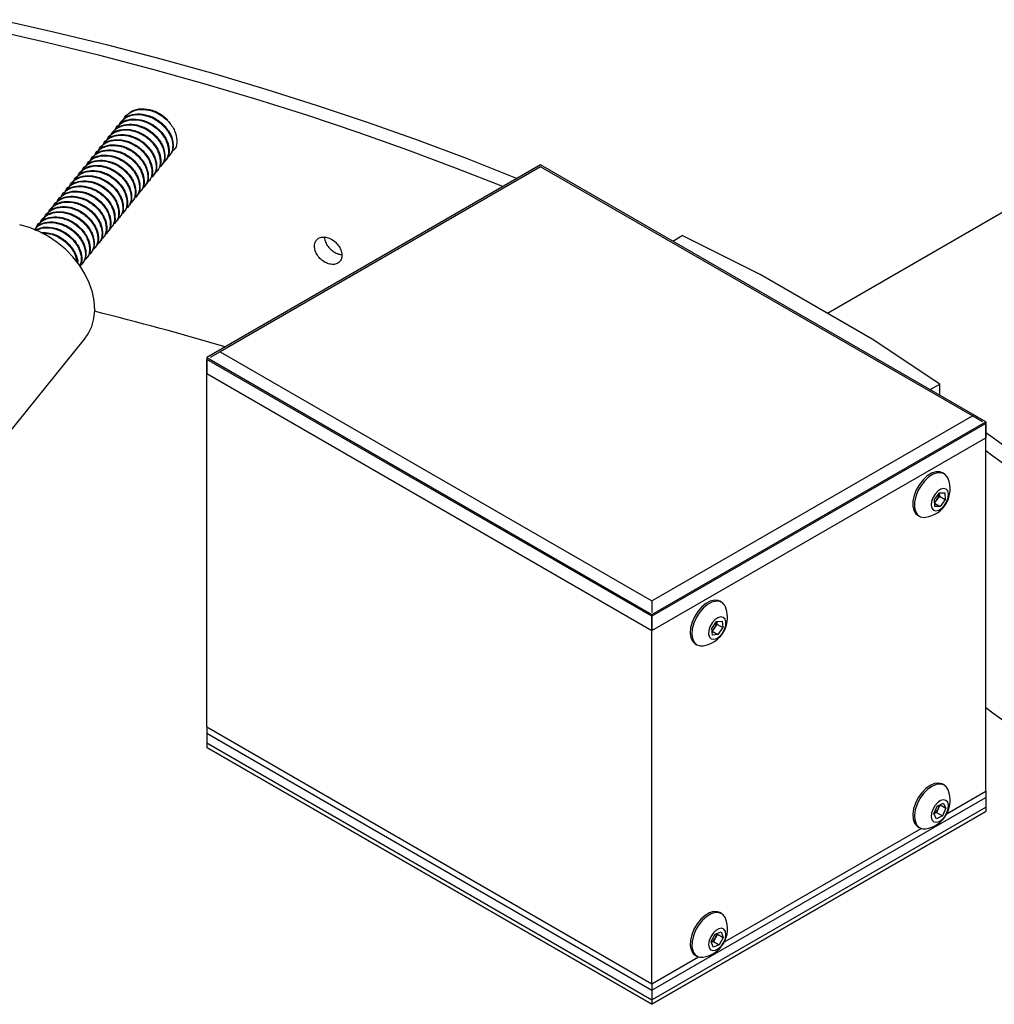
# Model space of a CAD drawing. Units: inches. Extents: x 9 to 124, y 5 to 91.
# Drawn here: x 106 to 112, y 73 to 79 of the extents above; entities that cross this region are included whole.
import ezdxf

# ---------------------------------------------------------------- set-up
doc = ezdxf.new("R2010")
doc.units = ezdxf.units.IN
doc.header["$LTSCALE"] = 12
doc.header["$MEASUREMENT"] = 0

msp = doc.modelspace()

# ---------------------------------------------------------------- linework, layer by layer
at = {"color": 7, "linetype": 'Continuous', "lineweight": 25}
for p, q in [((106.514835, 78.3726099), (106.5115333, 78.3685224)), ((106.5412486, 78.40531), (106.5379469, 78.4012225)), ((106.4620077, 78.3072099), (106.458706, 78.3031224)), ((106.4884213, 78.3399099), (106.4851196, 78.3358224)), ((106.4091804, 78.2418099), (106.4058787, 78.2377224)), ((106.435594, 78.2745099), (106.4322923, 78.2704224)), ((106.3563531, 78.1764098), (106.3530514, 78.1723223)), ((106.3827668, 78.2091098), (106.3794651, 78.2050223)), ((106.3035258, 78.1110098), (106.3002241, 78.1069223)), ((106.3299395, 78.1437098), (106.3266378, 78.1396223)), ((106.7900453, 78.1165348), (106.793347, 78.1206223)), ((106.8164589, 78.1492348), (106.8197606, 78.1533223)), ((106.2506985, 78.0456097), (106.2473968, 78.0415222)), ((106.2771122, 78.0783098), (106.2738105, 78.0742222)), ((106.737218, 78.0511347), (106.7405197, 78.0552222)), ((106.7636316, 78.0838347), (106.7669334, 78.0879222)), ((109.1760166, 78.0950043), (107.0546963, 76.8703921)), ((109.1760166, 78.0827641), (107.1395491, 76.9071364)), ((112.0044437, 76.462188), (109.1760166, 78.0950043)), ((111.9195909, 76.4989324), (109.1760166, 78.0827641)), ((112.5736635, 78.0590252), (110.9987705, 77.1498588)), ((106.1978713, 77.9802097), (106.1945696, 77.9761222)), ((106.2242849, 78.0129097), (106.2209832, 78.0088222)), ((106.6843907, 77.9857347), (106.6876924, 77.9898222)), ((106.7108044, 78.0184347), (106.7141061, 78.0225222)), ((106.145044, 77.9148096), (106.1417423, 77.9107221)), ((106.1714576, 77.9475097), (106.1681559, 77.9434222)), ((106.6315634, 77.9203346), (106.6348651, 77.9244221)), ((106.6579771, 77.9530347), (106.6612788, 77.9571222)), ((106.0922167, 77.8494096), (106.088915, 77.8453221)), ((106.1186303, 77.8821096), (106.1153286, 77.8780221)), ((106.5787362, 77.8549346), (106.5820379, 77.8590221)), ((106.6051498, 77.8876346), (106.6084515, 77.8917221)), ((106.0393894, 77.7840096), (106.0360877, 77.7799221)), ((106.0658031, 77.8167096), (106.0625014, 77.8126221)), ((106.5259089, 77.7895345), (106.5292106, 77.793622)), ((106.5523225, 77.8222346), (106.5556242, 77.8263221)), ((106.0129758, 77.7513095), (106.0096741, 77.747222)), ((106.4730816, 77.7241345), (106.4763833, 77.728222)), ((106.4994952, 77.7568345), (106.5027969, 77.760922)), ((105.9601485, 77.6859095), (105.9593437, 77.6849131)), ((105.9865621, 77.7186095), (105.9832604, 77.714522)), ((106.4202543, 77.6587345), (106.423556, 77.662822)), ((106.4466679, 77.6914345), (106.4499697, 77.695522)), ((106.367427, 77.5933344), (106.3707287, 77.5974219)), ((106.3938407, 77.6260344), (106.3971424, 77.6301219)), ((110.0157454, 77.6102391), (110.0762376, 77.6451605)), ((110.5700832, 77.3973347), (110.0762376, 77.6451605)), ((106.3410134, 77.5606344), (106.3443151, 77.5647219)), ((106.2881861, 77.4952343), (106.2914878, 77.4993218)), ((106.3145997, 77.5279344), (106.3179014, 77.5320219)), ((106.2617725, 77.4625343), (106.2650742, 77.4666218)), ((111.2821286, 76.9862797), (110.5700832, 77.3973347)), ((105.0361236, 75.4478634), (106.2786213, 76.9860724)), ((111.711422, 76.7011886), (111.2821286, 76.9862797)), ((107.0546963, 76.8703921), (107.0546963, 76.7683245)), ((107.0546963, 76.8703921), (109.8831234, 75.2375759)), ((109.8831234, 75.2253278), (107.0546963, 76.858144)), ((107.0546963, 76.7683245), (107.0546963, 76.858144)), ((107.1395491, 76.9071364), (107.0759095, 76.8703921)), ((107.1395491, 76.9071364), (109.8831234, 75.3233047)), ((107.0546963, 74.5228373), (107.0546963, 76.7683245)), ((107.0546963, 76.7683245), (109.8831234, 75.1355083)), ((111.6509299, 76.6662673), (111.711422, 76.7011886)), ((111.711422, 76.6313459), (111.711422, 76.7011886)), ((109.8831234, 75.3233047), (111.9195909, 76.4989324)), ((111.9832305, 76.462188), (111.9195909, 76.4989324)), ((109.8831234, 75.2375759), (112.0044437, 76.462188)), ((112.0044437, 76.4499399), (109.8831234, 75.2253278)), ((112.0044437, 76.462188), (112.0044437, 76.3601204)), ((112.0044437, 76.3601204), (112.0044437, 76.4499399)), ((109.8831234, 75.1355083), (112.0044437, 76.3601204)), ((112.0044437, 74.1146332), (112.0044437, 76.3601204)), ((111.7394906, 76.1314893), (111.728884, 76.1376124)), ((111.6780096, 75.9667804), (111.709941, 76.0097932)), ((111.7100382, 75.9884362), (111.6940724, 75.9669298)), ((111.7088885, 76.0083754), (111.7100382, 75.9884362)), ((111.709941, 76.0097932), (111.7443401, 76.0100077)), ((111.7100382, 75.9884362), (111.7468077, 75.9672096)), ((111.7443401, 76.0100077), (111.7468077, 75.9672096)), ((111.6804772, 75.9239822), (111.6780096, 75.9667804)), ((111.6940724, 75.9669298), (111.6791592, 75.9468412)), ((111.67928, 75.9447461), (111.7148763, 75.9241968)), ((111.7148763, 75.9241968), (111.6804772, 75.9239822)), ((111.7468077, 75.9672096), (111.7148763, 75.9241968)), ((111.5728967, 75.8674051), (111.5835033, 75.8612821)), ((111.6125996, 75.8539761), (111.6224987, 75.8547183)), ((109.8831234, 75.3233047), (109.8831234, 75.249822)), ((110.3252771, 75.3150812), (110.3146704, 75.3212042)), ((109.8831234, 75.2375759), (109.8831234, 75.1355083)), ((109.8831234, 75.1355083), (109.8831234, 75.2253278)), ((110.2629949, 75.1479162), (110.2938317, 75.192095)), ((110.2966257, 75.1744842), (110.2812073, 75.1523948)), ((110.2938317, 75.192095), (110.3290319, 75.1947657)), ((110.294767, 75.192166), (110.2966257, 75.1744842)), ((110.2966257, 75.1744842), (110.3333952, 75.1532576)), ((110.3290319, 75.1947657), (110.3333952, 75.1532576)), ((109.8831234, 72.890021), (109.8831234, 75.1355083)), ((110.2673583, 75.1064081), (110.2629949, 75.1479162)), ((110.2657889, 75.1303053), (110.2648536, 75.1302344)), ((110.2812073, 75.1523948), (110.2657889, 75.1303053)), ((110.2657889, 75.1303053), (110.3025584, 75.1090787)), ((110.3025584, 75.1090787), (110.2673583, 75.1064081)), ((110.3333952, 75.1532576), (110.3025584, 75.1090787)), ((110.1586831, 75.050997), (110.1692897, 75.0448739)), ((107.0546963, 74.5228373), (109.8831234, 72.890021)), ((107.0546963, 74.5228373), (107.0546963, 74.4207697)), ((107.0546963, 74.4820102), (109.8831234, 72.849194)), ((107.0546963, 74.4820102), (107.0546963, 74.3921907)), ((107.0546963, 74.4207697), (109.8831234, 72.7879534)), ((107.0546963, 74.3921907), (109.8831234, 72.7593745)), ((107.1395491, 74.3431983), (107.0546963, 74.3921907)), ((109.8831234, 72.7593665), (107.1395491, 74.3431983)), ((111.7394906, 74.1521944), (111.728884, 74.1583174)), ((111.7583046, 73.9725401), (112.0044437, 74.1146332)), ((112.0044437, 74.1146332), (112.0044437, 74.0125656)), ((109.8831234, 72.849194), (112.0044437, 74.0738062)), ((111.6961318, 74.0184345), (111.7343667, 74.0367193)), ((111.7343667, 74.0367193), (111.7506435, 74.0059849)), ((112.0044437, 74.0738062), (112.0044437, 73.9839867)), ((109.8831234, 72.7879534), (112.0044437, 74.0125656)), ((109.8831234, 72.7593745), (112.0044437, 73.9839867)), ((111.6741737, 73.9694152), (111.6961318, 74.0184345)), ((111.6904506, 73.9386808), (111.6741737, 73.9694152)), ((111.6919159, 73.9781922), (111.6743404, 73.9697872)), ((111.7028949, 74.0027019), (111.6919159, 73.9781922)), ((111.6919159, 73.9781922), (111.7286855, 73.9569656)), ((111.7137074, 74.0268395), (111.7028949, 74.0027019)), ((111.7141509, 74.0270516), (111.7506435, 74.0059849)), ((111.7506435, 74.0059849), (111.7286855, 73.9569656)), ((112.0044437, 73.9839867), (111.9195909, 73.9349942)), ((111.9195909, 73.9349942), (109.8831234, 72.7593665)), ((111.7286855, 73.9569656), (111.6904506, 73.9386808)), ((110.3440911, 73.156132), (111.5936501, 73.8774871)), ((111.5728967, 73.8881102), (111.5835033, 73.8819871)), ((110.3252771, 73.3357863), (110.3146704, 73.3419093)), ((110.2856003, 73.205881), (110.3232909, 73.2193047)), ((110.3232909, 73.2193047), (110.3358856, 73.1847157)), ((110.2605046, 73.1578682), (110.2856003, 73.205881)), ((110.2730993, 73.1232792), (110.2605046, 73.1578682)), ((110.2740203, 73.1579295), (110.2620364, 73.1536614)), ((110.2865681, 73.1819359), (110.2740203, 73.1579295)), ((110.2740203, 73.1579295), (110.3107898, 73.1367029)), ((110.299116, 73.2059423), (110.2865681, 73.1819359)), ((110.2975842, 73.2101491), (110.299116, 73.2059423)), ((110.299116, 73.2059423), (110.3358856, 73.1847157)), ((110.3358856, 73.1847157), (110.3107898, 73.1367029)), ((110.3107898, 73.1367029), (110.2730993, 73.1232792)), ((109.8831234, 72.890021), (110.1794365, 73.061079)), ((110.1586831, 73.0717021), (110.1692897, 73.065579)), ((109.8831234, 72.890021), (109.8831234, 72.7879534)), ((109.8831234, 72.849194), (109.8831234, 72.7593745)), ((109.8831234, 72.7593665), (109.8831234, 72.7593745))]:
    msp.add_line(p, q, dxfattribs=at)
at = {"color": 7, "linetype": 'Continuous', "lineweight": 25, "flags": 128}
for points in [[(109.0250469, 78.0078513), (109.0192548, 78.0102124), (108.7119412, 78.1320949), (108.3993892, 78.2494542), (108.0817986, 78.3622155), (107.7593724, 78.4703066), (107.4323165, 78.5736584), (107.1008399, 78.6722051), (106.7651545, 78.7658835), (106.4254747, 78.8546338), (106.0820176, 78.9383993), (105.7350026, 79.0171265)], [(108.9353495, 77.9560701), (108.6424667, 78.0721061), (108.3325635, 78.1884709), (108.0176644, 78.3002765), (107.6979705, 78.4074516), (107.3736863, 78.5099276), (107.0450189, 78.6076391), (106.7121782, 78.7005236), (106.3753771, 78.7885218), (106.0348306, 78.8715774), (105.6907564, 78.9496375)], [(106.2786213, 76.9860724), (106.302224, 77.0203033), (106.3239074, 77.0666523), (106.3375016, 77.1173529), (106.3427534, 77.1714606), (106.339565, 77.2279675), (106.3279957, 77.285821), (106.3082612, 77.3439435), (106.2807289, 77.4012521), (106.2459119, 77.4566793), (106.2044586, 77.5091927), (106.1571412, 77.5578139), (106.1048412, 77.6016374), (106.0485329, 77.6398467), (105.9892651, 77.67173), (105.9281419, 77.6966935), (105.8663019, 77.7142721)], [(111.728884, 76.1376124), (111.7117949, 76.1438727), (111.6870093, 76.1437181), (111.6599541, 76.1346908), (111.6323295, 76.117358), (111.6058711, 76.0928088), (111.5822414, 76.0625857), (111.5629252, 76.0285878), (111.5491362, 75.9929512), (111.5417407, 75.9579151), (111.5412036, 75.9256811), (111.5475584, 75.8982744), (111.560406, 75.8774171), (111.5728967, 75.8674051)], [(111.7646756, 76.1010025), (111.7591753, 76.11196), (111.7433603, 76.1290219), (111.7224015, 76.1377497), (111.6976159, 76.137595), (111.6705607, 76.1285677), (111.6429361, 76.1112349), (111.6164777, 76.0866857), (111.592848, 76.0564626), (111.5735318, 76.0224647), (111.5597428, 75.9868281), (111.5523474, 75.9517921), (111.5518102, 75.919558), (111.558165, 75.8921513), (111.5710126, 75.871294), (111.5895456, 75.8582967), (111.6125996, 75.8539761), (111.6125996, 75.8539761)], [(111.68796, 75.8957902), (111.7063437, 75.9001898), (111.725459, 75.9126472), (111.7430002, 75.9316597), (111.7568516, 75.9549341), (111.7653425, 75.9796633), (111.7674488, 76.0028645), (111.7629165, 76.0217393), (111.7522922, 76.0340111), (111.7368573, 76.0381998), (111.7184736, 76.0338001), (111.6993583, 76.0213428), (111.6818171, 76.0023303), (111.6679657, 75.9790558), (111.6594748, 75.9543267), (111.6573685, 75.9311255), (111.6619008, 75.9122507), (111.6725251, 75.8999789), (111.68796, 75.8957902)], [(110.2806115, 75.3283045), (110.2540683, 75.3219278), (110.2264324, 75.3070165), (110.1994402, 75.2845077), (110.1747876, 75.2558156), (110.1540238, 75.222743), (110.1384534, 75.1873681), (110.1290547, 75.1519135), (110.1264183, 75.118607), (110.1307099, 75.0895414), (110.1416597, 75.066543), (110.1585798, 75.0510568), (110.1586831, 75.050997)], [(110.2912181, 75.3221815), (110.2646749, 75.3158047), (110.237039, 75.3008935), (110.2100468, 75.2783846), (110.1853942, 75.2496925), (110.1646304, 75.2166199), (110.14906, 75.181245), (110.1396613, 75.1457904), (110.1370249, 75.1124839), (110.1413165, 75.0834183), (110.1522663, 75.0604199), (110.1691864, 75.0449337), (110.1910137, 75.0379328), (110.2082851, 75.0383102)], [(110.3146704, 75.3212042), (110.3043941, 75.3257461), (110.2806115, 75.3283045)], [(110.3201624, 75.2216888), (110.3015345, 75.216088), (110.2825039, 75.2025869), (110.2653658, 75.1828137), (110.2521874, 75.1591535), (110.2445582, 75.1344601), (110.2433984, 75.1117118), (110.2488479, 75.0936524), (110.2602494, 75.0824601), (110.2762277, 75.0794849), (110.2948556, 75.0850857), (110.3138863, 75.0985869), (110.3310244, 75.11836), (110.3442028, 75.1420202), (110.3518319, 75.1667137), (110.3529917, 75.189462), (110.3475422, 75.2075214), (110.3361407, 75.2187137), (110.3201624, 75.2216888)], [(111.728884, 74.1583174), (111.7265466, 74.1595882), (111.7042061, 74.1655058), (111.6785155, 74.1624827), (111.6510892, 74.1507087), (111.6236503, 74.1309239), (111.5979231, 74.1043711), (111.5755239, 74.072719), (111.5578604, 74.0379563), (111.5460422, 74.0022672), (111.540812, 73.9678943), (111.5424985, 73.9369974), (111.5509956, 73.9115177)], [(111.7646756, 74.1217076), (111.75474, 74.1389787), (111.7371532, 74.1534652), (111.7148127, 74.1593828), (111.6891221, 74.1563596), (111.6616958, 74.1445857), (111.6342569, 74.1248008), (111.6085297, 74.0982481), (111.5861305, 74.066596), (111.568467, 74.0318332), (111.5566488, 73.9961442), (111.5514186, 73.9617713), (111.5531051, 73.9308743), (111.5616022, 73.9053946), (111.5616022, 73.9053946)], [(111.6624613, 73.931852), (111.6734745, 73.9201122), (111.6891838, 73.9165244), (111.7076944, 73.9215215), (111.7267736, 73.9345007), (111.7441201, 73.9538965), (111.7576418, 73.9773695), (111.7657077, 74.0020886), (111.7673449, 74.0250722), (111.762356, 74.0435481), (111.7513427, 74.055288), (111.7356334, 74.0588757), (111.7171229, 74.0538786), (111.6980437, 74.0408994), (111.6806972, 74.0215036), (111.6671755, 73.9980306), (111.6591096, 73.9733115), (111.6574724, 73.950328), (111.6624613, 73.931852)], [(111.5509956, 73.9115177), (111.5657695, 73.8930563), (111.5728967, 73.8881102)], [(110.3146704, 73.3419093), (110.2996955, 73.3477325), (110.2752004, 73.3484048), (110.2482848, 73.34018), (110.2206398, 73.3235747), (110.1940024, 73.2996325), (110.1700464, 73.2698575), (110.1502771, 73.2361208), (110.1359366, 73.2005422), (110.1279259, 73.1653571), (110.1267485, 73.1327763), (110.1324783, 73.1048471)], [(110.350462, 73.3052995), (110.3461228, 73.3142985), (110.3308375, 73.3320821), (110.3103021, 73.3416094), (110.285807, 73.3422817), (110.2588914, 73.3340569), (110.2312464, 73.3174517), (110.204609, 73.2935094), (110.180653, 73.2637345), (110.1608837, 73.2299978), (110.1465432, 73.1944191), (110.1385325, 73.159234), (110.1373551, 73.1266533), (110.1430849, 73.0987241)], [(110.2460958, 73.1203127), (110.2554289, 73.1063844), (110.2699202, 73.100285), (110.2878219, 73.10275), (110.3069747, 73.1134822), (110.3250686, 73.1311872), (110.3399211, 73.1537293), (110.3497409, 73.1783898), (110.3533435, 73.2021941), (110.3502943, 73.2222712), (110.3409613, 73.2361995), (110.32647, 73.2422989), (110.3085683, 73.2398339), (110.2894155, 73.2291017), (110.2713216, 73.2113967), (110.256469, 73.1888546), (110.2466493, 73.1641941), (110.2430467, 73.1403898), (110.2460958, 73.1203127)], [(110.1324783, 73.1048471), (110.1447552, 73.0833243), (110.1586831, 73.0717021)]]:
    msp.add_lwpolyline(points, dxfattribs=at)
at = {"color": 7, "linetype": 'Continuous', "lineweight": 25}
for centre, radius, start, end in [((101.2670045, 56.9164134), 20.8737605, 73.56910517, 75.92728249), ((106.0967196, 68.0875188), 10.1917365, 43.82256042, 54.57349068), ((106.0911321, 68.1571549), 10.0444491, 43.80421402, 53.93417014), ((111.597327, 76.0334302), 0.1804759, 278.01740615, 21.98797038), ((111.6385577, 76.0101048), 0.0703275, 322.12705009, 358.5631118), ((111.6407701, 76.0056094), 0.0658578, 305.34435724, 324.03295259), ((110.2964652, 75.2649688), 0.0574528, 19.97415304, 95.24004586), ((110.1831134, 75.2170221), 0.1804759, 342.83116342, 21.98797038), ((110.1831134, 75.2170221), 0.1804759, 278.01740615, 342.83116342), ((110.2256644, 75.1933159), 0.0689895, 323.61908432, 359.0371634), ((110.2262067, 75.1896888), 0.0664524, 305.00371091, 325.86013909), ((106.0911321, 66.5240732), 10.0444491, 43.80421402, 53.93417014), ((111.597327, 74.0541353), 0.1804759, 278.01740615, 21.98797038), ((111.6387627, 74.0295682), 0.0695323, 300.79868416, 337.27019568), ((111.6424706, 74.0305651), 0.0665391, 335.24436667, 354.73453636), ((111.6125713, 73.9321038), 0.0575432, 207.65572601, 279.9344274), ((110.1831134, 73.2377272), 0.1804759, 278.01740615, 21.98797038), ((110.2240313, 73.2131953), 0.0699142, 302.68387363, 333.44161997), ((110.22704, 73.2142714), 0.0677435, 331.48934757, 355.60548571), ((110.1982299, 73.1158874), 0.0577543, 197.28827099, 280.02652746)]:
    msp.add_arc(centre, radius, start, end, dxfattribs=at)
for points, knots in [([(106.4983181, 78.3454875), (106.498707, 78.3471374), (106.5037094, 78.3683636), (106.5368074, 78.3955108), (106.5928697, 78.4172043), (106.6618517, 78.4131924), (106.7301322, 78.3853504), (106.7882615, 78.3378924), (106.8280053, 78.2789669), (106.8420578, 78.2178459), (106.8343404, 78.1681811), (106.8132513, 78.1494438), (106.8050883, 78.142191)], [0, 0, 0, 0, 0.009855365, 0.12678763, 0.239092783, 0.355010402, 0.47092802, 0.583233174, 0.700165439, 0.814104987, 0.928044534, 1, 1, 1, 1]), ([(106.5174673, 78.3703137), (106.5249883, 78.3800033), (106.5440015, 78.4044987), (106.5971955, 78.4205911), (106.6648878, 78.4174539), (106.7334557, 78.3894535), (106.7726656, 78.3573582), (106.8051965, 78.3218493), (106.8317885, 78.2818269), (106.8449616, 78.2218676), (106.8392861, 78.1763193), (106.821921, 78.1600961), (106.8171283, 78.1556185)], [0, 0, 0, 0, 0.080038972, 0.202340328, 0.328575691, 0.454811054, 0.57711241, 0.581495586, 0.706713652, 0.828617422, 0.952698648, 1, 1, 1, 1]), ([(106.5247318, 78.3781875), (106.5251206, 78.3798374), (106.530123, 78.4010636), (106.5632209, 78.428211), (106.6192838, 78.449904), (106.6882636, 78.4458937), (106.7565522, 78.4180457), (106.8146516, 78.3706098), (106.8545098, 78.3115997), (106.8681423, 78.2507892), (106.8623959, 78.2049341), (106.8450325, 78.1887091), (106.8402402, 78.184231)], [0, 0, 0, 0, 0.010144694, 0.130509802, 0.246111958, 0.365432632, 0.484753306, 0.600355463, 0.720720571, 0.838005103, 0.955289635, 1, 1, 1, 1]), ([(106.543881, 78.4030138), (106.5513989, 78.4127013), (106.5704045, 78.4371915), (106.6236802, 78.4533394), (106.6910294, 78.4499691), (106.7585018, 78.4237529), (106.7926618, 78.3925965), (106.8085367, 78.3781176)], [0, 0, 0, 0, 0.141811007, 0.358501429, 0.582162024, 0.80582262, 1, 1, 1, 1]), ([(106.4454908, 78.2800874), (106.4458797, 78.2817374), (106.4508821, 78.3029636), (106.4839801, 78.3301108), (106.5400425, 78.3518043), (106.6090244, 78.3477923), (106.6773049, 78.3199504), (106.7354342, 78.2724924), (106.775178, 78.2135668), (106.7892305, 78.1524459), (106.7815131, 78.1027811), (106.760424, 78.0840437), (106.752261, 78.076791)], [0, 0, 0, 0, 0.009855365, 0.12678763, 0.239092783, 0.355010402, 0.47092802, 0.583233174, 0.700165439, 0.814104987, 0.928044534, 1, 1, 1, 1]), ([(106.4646401, 78.3049137), (106.472161, 78.3146033), (106.4911742, 78.3390987), (106.5443683, 78.355191), (106.6120605, 78.3520538), (106.6806284, 78.3240534), (106.7198383, 78.2919582), (106.7523692, 78.2564493), (106.7789612, 78.2164269), (106.7921344, 78.1564676), (106.7864588, 78.1109192), (106.7690937, 78.094696), (106.764301, 78.0902184)], [0, 0, 0, 0, 0.080038972, 0.202340328, 0.328575691, 0.454811054, 0.57711241, 0.581495586, 0.706713652, 0.828617422, 0.952698648, 1, 1, 1, 1]), ([(106.4719045, 78.3127875), (106.4722933, 78.3144374), (106.4772957, 78.3356636), (106.5103938, 78.3628108), (106.5664561, 78.3845043), (106.6354381, 78.3804924), (106.7037185, 78.3526504), (106.7618479, 78.3051924), (106.8015916, 78.2462669), (106.8156441, 78.1851459), (106.8079268, 78.1354811), (106.7868377, 78.1167438), (106.7786746, 78.109491)], [0, 0, 0, 0, 0.009855365, 0.12678763, 0.239092783, 0.355010402, 0.47092802, 0.583233174, 0.700165439, 0.814104987, 0.928044534, 1, 1, 1, 1]), ([(106.4910537, 78.3376137), (106.4985747, 78.3473033), (106.5175878, 78.3717987), (106.5707819, 78.3878911), (106.6384742, 78.3847539), (106.7070421, 78.3567535), (106.746252, 78.3246582), (106.7787828, 78.2891493), (106.8053748, 78.2491269), (106.818548, 78.1891676), (106.8128725, 78.1436192), (106.7955074, 78.127396), (106.7907146, 78.1229185)], [0, 0, 0, 0, 0.0800389716, 0.2023403276, 0.3285756909, 0.4548110543, 0.5771124103, 0.5814955861, 0.7067136521, 0.8286174221, 0.9526986484, 1, 1, 1, 1]), ([(106.3926636, 78.2146874), (106.3930524, 78.2163373), (106.3980548, 78.2375635), (106.4311528, 78.2647107), (106.4872152, 78.2864042), (106.5561972, 78.2823923), (106.6244776, 78.2545503), (106.6826069, 78.2070923), (106.7223507, 78.1481668), (106.7364032, 78.0870458), (106.7286858, 78.037381), (106.7075968, 78.0186437), (106.6994337, 78.0113909)], [0, 0, 0, 0, 0.009855365, 0.12678763, 0.239092783, 0.355010402, 0.47092802, 0.583233174, 0.700165439, 0.814104987, 0.928044534, 1, 1, 1, 1]), ([(106.4118128, 78.2395137), (106.4193337, 78.2492032), (106.4383469, 78.2736986), (106.491541, 78.289791), (106.5592332, 78.2866538), (106.6278012, 78.2586534), (106.6670111, 78.2265581), (106.6995419, 78.1910493), (106.7261339, 78.1510269), (106.7393071, 78.0910675), (106.7336315, 78.0455192), (106.7162664, 78.029296), (106.7114737, 78.0248184)], [0, 0, 0, 0, 0.0800389716, 0.2023403276, 0.3285756909, 0.4548110543, 0.5771124103, 0.5814955861, 0.7067136521, 0.8286174221, 0.9526986484, 1, 1, 1, 1]), ([(106.4190772, 78.2473874), (106.419466, 78.2490374), (106.4244684, 78.2702636), (106.4575665, 78.2974108), (106.5136288, 78.3191043), (106.5826108, 78.3150923), (106.6508912, 78.2872504), (106.7090206, 78.2397923), (106.7487643, 78.1808668), (106.7628169, 78.1197458), (106.7550995, 78.0700811), (106.7340104, 78.0513437), (106.7258473, 78.0440909)], [0, 0, 0, 0, 0.009855365, 0.12678763, 0.239092783, 0.355010402, 0.47092802, 0.583233174, 0.700165439, 0.814104987, 0.928044534, 1, 1, 1, 1]), ([(106.4382264, 78.2722137), (106.4457474, 78.2819032), (106.4647606, 78.3063987), (106.5179546, 78.322491), (106.5856469, 78.3193538), (106.6542148, 78.2913534), (106.6934247, 78.2592581), (106.7259555, 78.2237493), (106.7525476, 78.1837269), (106.7657207, 78.1237675), (106.7600452, 78.0782192), (106.7426801, 78.061996), (106.7378873, 78.0575184)], [0, 0, 0, 0, 0.080038972, 0.202340328, 0.328575691, 0.454811054, 0.57711241, 0.581495586, 0.706713652, 0.828617422, 0.952698648, 1, 1, 1, 1]), ([(106.3589855, 78.1741136), (106.3665065, 78.1838032), (106.3855196, 78.2082986), (106.4387137, 78.224391), (106.506406, 78.2212538), (106.5749739, 78.1932534), (106.6141838, 78.1611581), (106.6467146, 78.1256492), (106.6733066, 78.0856268), (106.6864798, 78.0256675), (106.6808043, 77.9801191), (106.6634392, 77.9638959), (106.6586464, 77.9594184)], [0, 0, 0, 0, 0.0800389716, 0.2023403276, 0.3285756909, 0.4548110543, 0.5771124103, 0.5814955861, 0.7067136521, 0.8286174221, 0.9526986484, 1, 1, 1, 1]), ([(106.3662499, 78.1819874), (106.3666388, 78.1836373), (106.3716411, 78.2048635), (106.4047392, 78.2320107), (106.4608015, 78.2537042), (106.5297835, 78.2496923), (106.5980639, 78.2218503), (106.6561933, 78.1743923), (106.6959371, 78.1154668), (106.7099896, 78.0543458), (106.7022722, 78.004681), (106.6811831, 77.9859437), (106.67302, 77.9786909)], [0, 0, 0, 0, 0.009855365, 0.12678763, 0.239092783, 0.355010402, 0.47092802, 0.583233174, 0.700165439, 0.814104987, 0.928044534, 1, 1, 1, 1]), ([(106.3853991, 78.2068136), (106.3929201, 78.2165032), (106.4119333, 78.2409986), (106.4651273, 78.257091), (106.5328196, 78.2539538), (106.6013875, 78.2259534), (106.6405974, 78.1938581), (106.6731282, 78.1583492), (106.6997203, 78.1183268), (106.7128934, 78.0583675), (106.7072179, 78.0128191), (106.6898528, 77.996596), (106.6850601, 77.9921184)], [0, 0, 0, 0, 0.080038972, 0.202340328, 0.328575691, 0.454811054, 0.57711241, 0.581495586, 0.706713652, 0.828617422, 0.952698648, 1, 1, 1, 1]), ([(106.3134226, 78.1165873), (106.3138115, 78.1182373), (106.3188139, 78.1394635), (106.3519119, 78.1666107), (106.4079743, 78.1883042), (106.4769562, 78.1842922), (106.5452367, 78.1564503), (106.603366, 78.1089922), (106.6431098, 78.0500667), (106.6571623, 77.9889457), (106.6494449, 77.939281), (106.6283558, 77.9205436), (106.6201928, 77.9132908)], [0, 0, 0, 0, 0.009855365, 0.12678763, 0.239092783, 0.355010402, 0.47092802, 0.583233174, 0.700165439, 0.814104987, 0.928044534, 1, 1, 1, 1]), ([(106.3325718, 78.1414136), (106.3400928, 78.1511032), (106.359106, 78.1755986), (106.4123001, 78.1916909), (106.4799923, 78.1885537), (106.5485602, 78.1605533), (106.5877701, 78.1284581), (106.620301, 78.0929492), (106.646893, 78.0529268), (106.6600661, 77.9929675), (106.6543906, 77.9474191), (106.6370255, 77.9311959), (106.6322328, 77.9267183)], [0, 0, 0, 0, 0.080038972, 0.202340328, 0.328575691, 0.454811054, 0.57711241, 0.581495586, 0.706713652, 0.828617422, 0.952698648, 1, 1, 1, 1]), ([(106.3398363, 78.1492873), (106.3402251, 78.1509373), (106.3452275, 78.1721635), (106.3783256, 78.1993107), (106.4343879, 78.2210042), (106.5033699, 78.2169923), (106.5716503, 78.1891503), (106.6297797, 78.1416923), (106.6695234, 78.0827668), (106.6835759, 78.0216458), (106.6758586, 77.971981), (106.6547695, 77.9532436), (106.6466064, 77.9459909)], [0, 0, 0, 0, 0.009855365, 0.12678763, 0.239092783, 0.355010402, 0.47092802, 0.583233174, 0.700165439, 0.814104987, 0.928044534, 1, 1, 1, 1]), ([(106.2605953, 78.0511873), (106.2609842, 78.0528372), (106.2659866, 78.0740634), (106.2990846, 78.1012106), (106.355147, 78.1229041), (106.424129, 78.1188922), (106.4924094, 78.0910502), (106.5505387, 78.0435922), (106.5902825, 77.9846667), (106.604335, 77.9235457), (106.5966176, 77.8738809), (106.5755286, 77.8551436), (106.5673655, 77.8478908)], [0, 0, 0, 0, 0.009855365, 0.12678763, 0.239092783, 0.355010402, 0.47092802, 0.583233174, 0.700165439, 0.814104987, 0.928044534, 1, 1, 1, 1]), ([(106.2797446, 78.0760136), (106.2872655, 78.0857031), (106.3062787, 78.1101985), (106.3594728, 78.1262909), (106.427165, 78.1231537), (106.495733, 78.0951533), (106.5349429, 78.063058), (106.5674737, 78.0275491), (106.5940657, 77.9875267), (106.6072389, 77.9275674), (106.6015633, 77.8820191), (106.5841982, 77.8657959), (106.5794055, 77.8613183)], [0, 0, 0, 0, 0.080038972, 0.202340328, 0.328575691, 0.454811054, 0.57711241, 0.581495586, 0.706713652, 0.828617422, 0.952698648, 1, 1, 1, 1]), ([(106.287009, 78.0838873), (106.2873978, 78.0855372), (106.2924002, 78.1067635), (106.3254983, 78.1339107), (106.3815606, 78.1556041), (106.4505426, 78.1515922), (106.518823, 78.1237502), (106.5769524, 78.0762922), (106.6166961, 78.0173667), (106.6307487, 77.9562457), (106.6230313, 77.906581), (106.6019422, 77.8878436), (106.5937791, 77.8805908)], [0, 0, 0, 0, 0.009855365, 0.12678763, 0.239092783, 0.355010402, 0.47092802, 0.583233174, 0.700165439, 0.814104987, 0.928044534, 1, 1, 1, 1]), ([(106.3061582, 78.1087136), (106.3136792, 78.1184031), (106.3326924, 78.1428985), (106.3858864, 78.1589909), (106.4535787, 78.1558537), (106.5221466, 78.1278533), (106.5613565, 78.095758), (106.5938873, 78.0602492), (106.6204794, 78.0202268), (106.6336525, 77.9602674), (106.627977, 77.9147191), (106.6106119, 77.8984959), (106.6058191, 77.8940183)], [0, 0, 0, 0, 0.080038972, 0.202340328, 0.328575691, 0.454811054, 0.57711241, 0.581495586, 0.706713652, 0.828617422, 0.952698648, 1, 1, 1, 1]), ([(106.2077681, 77.9857872), (106.2081569, 77.9874372), (106.2131593, 78.0086634), (106.2462573, 78.0358106), (106.3023197, 78.0575041), (106.3713017, 78.0534921), (106.4395821, 78.0256502), (106.4977115, 77.9781922), (106.5374552, 77.9192667), (106.5515077, 77.8581457), (106.5437904, 77.8084809), (106.5227013, 77.7897435), (106.5145382, 77.7824908)], [0, 0, 0, 0, 0.009855365, 0.12678763, 0.239092783, 0.355010402, 0.47092802, 0.583233174, 0.700165439, 0.814104987, 0.928044534, 1, 1, 1, 1]), ([(106.2269173, 78.0106135), (106.2344383, 78.0203031), (106.2534514, 78.0447985), (106.3066455, 78.0608909), (106.3743377, 78.0577536), (106.4429057, 78.0297532), (106.4821156, 77.997658), (106.5146464, 77.9621491), (106.5412384, 77.9221267), (106.5544116, 77.8621674), (106.5487361, 77.816619), (106.5313709, 77.8003958), (106.5265782, 77.7959182)], [0, 0, 0, 0, 0.080038972, 0.202340328, 0.328575691, 0.454811054, 0.57711241, 0.581495586, 0.706713652, 0.828617422, 0.952698648, 1, 1, 1, 1]), ([(106.2341817, 78.0184873), (106.2345706, 78.0201372), (106.2395729, 78.0413634), (106.272671, 78.0685106), (106.3287333, 78.0902041), (106.3977153, 78.0861922), (106.4659957, 78.0583502), (106.5241251, 78.0108922), (106.5638688, 77.9519667), (106.5779214, 77.8908457), (106.570204, 77.8411809), (106.5491149, 77.8224436), (106.5409518, 77.8151908)], [0, 0, 0, 0, 0.009855365, 0.12678763, 0.239092783, 0.355010402, 0.47092802, 0.583233174, 0.700165439, 0.814104987, 0.928044534, 1, 1, 1, 1]), ([(106.2533309, 78.0433135), (106.2608519, 78.0530031), (106.2798651, 78.0774985), (106.3330591, 78.0935909), (106.4007514, 78.0904537), (106.4693193, 78.0624533), (106.5085292, 78.030358), (106.54106, 77.9948491), (106.5676521, 77.9548267), (106.5808252, 77.8948674), (106.5751497, 77.849319), (106.5577846, 77.8330958), (106.5529918, 77.8286183)], [0, 0, 0, 0, 0.080038972, 0.202340328, 0.328575691, 0.454811054, 0.57711241, 0.581495586, 0.706713652, 0.828617422, 0.952698648, 1, 1, 1, 1]), ([(106.1549408, 77.9203872), (106.1553296, 77.9220371), (106.160332, 77.9432633), (106.1934301, 77.9704106), (106.2494924, 77.992104), (106.3184744, 77.9880921), (106.3867548, 77.9602501), (106.4448842, 77.9127921), (106.4846279, 77.8538666), (106.4986804, 77.7927456), (106.4909631, 77.7430808), (106.469874, 77.7243435), (106.4617109, 77.7170907)], [0, 0, 0, 0, 0.009855365, 0.12678763, 0.239092783, 0.355010402, 0.47092802, 0.583233174, 0.700165439, 0.814104987, 0.928044534, 1, 1, 1, 1]), ([(106.17409, 77.9452135), (106.181611, 77.954903), (106.2006241, 77.9793984), (106.2538182, 77.9954908), (106.3215105, 77.9923536), (106.3900784, 77.9643532), (106.4292883, 77.9322579), (106.4618191, 77.8967491), (106.4884112, 77.8567267), (106.5015843, 77.7967673), (106.4959088, 77.751219), (106.4785437, 77.7349958), (106.4737509, 77.7305182)], [0, 0, 0, 0, 0.080038972, 0.202340328, 0.328575691, 0.454811054, 0.57711241, 0.581495586, 0.706713652, 0.828617422, 0.952698648, 1, 1, 1, 1]), ([(106.1813544, 77.9530872), (106.1817433, 77.9547372), (106.1867457, 77.9759634), (106.2198437, 78.0031106), (106.275906, 78.0248041), (106.344888, 78.0207921), (106.4131685, 77.9929502), (106.4712978, 77.9454921), (106.5110416, 77.8865666), (106.5250941, 77.8254456), (106.5173767, 77.7757809), (106.4962876, 77.7570435), (106.4881246, 77.7497907)], [0, 0, 0, 0, 0.009855365, 0.12678763, 0.239092783, 0.355010402, 0.47092802, 0.583233174, 0.700165439, 0.814104987, 0.928044534, 1, 1, 1, 1]), ([(106.2005036, 77.9779135), (106.2080246, 77.987603), (106.2270378, 78.0120985), (106.2802318, 78.0281908), (106.3479241, 78.0250536), (106.416492, 77.9970532), (106.4557019, 77.9649579), (106.4882328, 77.9294491), (106.5148248, 77.8894267), (106.5279979, 77.8294673), (106.5223224, 77.783919), (106.5049573, 77.7676958), (106.5001646, 77.7632182)], [0, 0, 0, 0, 0.080038972, 0.202340328, 0.328575691, 0.454811054, 0.57711241, 0.581495586, 0.706713652, 0.828617422, 0.952698648, 1, 1, 1, 1]), ([(106.1021135, 77.8549871), (106.1025023, 77.8566371), (106.1075047, 77.8778633), (106.1406028, 77.9050105), (106.1966651, 77.926704), (106.2656471, 77.9226921), (106.3339275, 77.8948501), (106.3920569, 77.8473921), (106.4318006, 77.7884666), (106.4458532, 77.7273456), (106.4381358, 77.6776808), (106.4170467, 77.6589434), (106.4088836, 77.6516907)], [0, 0, 0, 0, 0.009855365, 0.12678763, 0.239092783, 0.355010402, 0.47092802, 0.583233174, 0.700165439, 0.814104987, 0.928044534, 1, 1, 1, 1]), ([(106.1212627, 77.8798134), (106.1287837, 77.889503), (106.1477969, 77.9139984), (106.2009909, 77.9300908), (106.2686832, 77.9269536), (106.3372511, 77.8989532), (106.376461, 77.8668579), (106.4089918, 77.831349), (106.4355839, 77.7913266), (106.448757, 77.7313673), (106.4430815, 77.6858189), (106.4257164, 77.6695957), (106.4209236, 77.6651182)], [0, 0, 0, 0, 0.080038972, 0.202340328, 0.328575691, 0.454811054, 0.57711241, 0.581495586, 0.706713652, 0.828617422, 0.952698648, 1, 1, 1, 1]), ([(106.1285271, 77.8876872), (106.128916, 77.8893371), (106.1339184, 77.9105633), (106.1670164, 77.9377105), (106.2230788, 77.959404), (106.2920607, 77.9553921), (106.3603412, 77.9275501), (106.4184705, 77.8800921), (106.4582143, 77.8211666), (106.4722668, 77.7600456), (106.4645494, 77.7103808), (106.4434604, 77.6916435), (106.4352973, 77.6843907)], [0, 0, 0, 0, 0.009855365, 0.12678763, 0.239092783, 0.355010402, 0.47092802, 0.583233174, 0.700165439, 0.814104987, 0.928044534, 1, 1, 1, 1]), ([(106.1476764, 77.9125134), (106.1551973, 77.922203), (106.1742105, 77.9466984), (106.2274046, 77.9627908), (106.2950968, 77.9596536), (106.3636647, 77.9316532), (106.4028746, 77.8995579), (106.4354055, 77.864049), (106.4619975, 77.8240266), (106.4751707, 77.7640673), (106.4694951, 77.7185189), (106.45213, 77.7022958), (106.4473373, 77.6978182)], [0, 0, 0, 0, 0.0800389716, 0.2023403276, 0.3285756909, 0.4548110543, 0.5771124103, 0.5814955861, 0.7067136521, 0.8286174221, 0.9526986484, 1, 1, 1, 1]), ([(106.0492862, 77.7895871), (106.0496751, 77.791237), (106.0546775, 77.8124633), (106.0877755, 77.8396105), (106.1438378, 77.861304), (106.2128198, 77.857292), (106.2811003, 77.8294501), (106.3392296, 77.781992), (106.3789734, 77.7230665), (106.3930259, 77.6619455), (106.3853085, 77.6122808), (106.3642194, 77.5935434), (106.3560564, 77.5862906)], [0, 0, 0, 0, 0.009855365, 0.12678763, 0.239092783, 0.355010402, 0.47092802, 0.583233174, 0.700165439, 0.814104987, 0.928044534, 1, 1, 1, 1]), ([(106.0684354, 77.8144134), (106.0759564, 77.8241029), (106.0949696, 77.8485983), (106.1481636, 77.8646907), (106.2158559, 77.8615535), (106.2844238, 77.8335531), (106.3236337, 77.8014578), (106.3561645, 77.765949), (106.3827566, 77.7259266), (106.3959297, 77.6659672), (106.3902542, 77.6204189), (106.3728891, 77.6041957), (106.3680964, 77.5997181)], [0, 0, 0, 0, 0.080038972, 0.202340328, 0.328575691, 0.454811054, 0.57711241, 0.581495586, 0.706713652, 0.828617422, 0.952698648, 1, 1, 1, 1]), ([(106.0756999, 77.8222871), (106.0760887, 77.8239371), (106.0810911, 77.8451633), (106.1141891, 77.8723105), (106.1702515, 77.894004), (106.2392335, 77.889992), (106.3075139, 77.8621501), (106.3656432, 77.814692), (106.405387, 77.7557665), (106.4194395, 77.6946456), (106.4117221, 77.6449808), (106.3906331, 77.6262434), (106.38247, 77.6189906)], [0, 0, 0, 0, 0.009855365, 0.12678763, 0.239092783, 0.355010402, 0.47092802, 0.583233174, 0.700165439, 0.814104987, 0.928044534, 1, 1, 1, 1]), ([(106.0948491, 77.8471134), (106.10237, 77.856803), (106.1213832, 77.8812984), (106.1745773, 77.8973907), (106.2422695, 77.8942535), (106.3108375, 77.8662531), (106.3500474, 77.8341579), (106.3825782, 77.798649), (106.4091702, 77.7586266), (106.4223434, 77.6986673), (106.4166678, 77.6531189), (106.3993027, 77.6368957), (106.39451, 77.6324181)], [0, 0, 0, 0, 0.080038972, 0.202340328, 0.328575691, 0.454811054, 0.57711241, 0.581495586, 0.706713652, 0.828617422, 0.952698648, 1, 1, 1, 1]), ([(105.9964589, 77.7241871), (105.9968478, 77.725837), (106.0018502, 77.7470632), (106.0349482, 77.7742104), (106.0910106, 77.7959039), (106.1599925, 77.791892), (106.228273, 77.76405), (106.2864023, 77.716592), (106.3261461, 77.6576665), (106.3401986, 77.5965455), (106.3324812, 77.5468807), (106.3113921, 77.5281434), (106.3032291, 77.5208906)], [0, 0, 0, 0, 0.009855365, 0.12678763, 0.239092783, 0.355010402, 0.47092802, 0.583233174, 0.700165439, 0.814104987, 0.928044534, 1, 1, 1, 1]), ([(106.0156082, 77.7490133), (106.0231291, 77.7587029), (106.0421423, 77.7831983), (106.0953364, 77.7992907), (106.1630286, 77.7961535), (106.2315965, 77.7681531), (106.2708064, 77.7360578), (106.3033373, 77.7005489), (106.3299293, 77.6605265), (106.3431024, 77.6005672), (106.3374269, 77.5550188), (106.3200618, 77.5387956), (106.3152691, 77.5343181)], [0, 0, 0, 0, 0.080038972, 0.202340328, 0.328575691, 0.454811054, 0.57711241, 0.581495586, 0.706713652, 0.828617422, 0.952698648, 1, 1, 1, 1]), ([(106.0228726, 77.7568871), (106.0232614, 77.758537), (106.0282638, 77.7797632), (106.0613619, 77.8069104), (106.1174242, 77.8286039), (106.1864062, 77.824592), (106.2546866, 77.79675), (106.312816, 77.749292), (106.3525597, 77.6903665), (106.3666122, 77.6292455), (106.3588949, 77.5795807), (106.3378058, 77.5608434), (106.3296427, 77.5535906)], [0, 0, 0, 0, 0.009855365, 0.12678763, 0.239092783, 0.355010402, 0.47092802, 0.583233174, 0.700165439, 0.814104987, 0.928044534, 1, 1, 1, 1]), ([(106.0420218, 77.7817134), (106.0495428, 77.7914029), (106.0685559, 77.8158983), (106.12175, 77.8319907), (106.1894423, 77.8288535), (106.2580102, 77.8008531), (106.2972201, 77.7687578), (106.3297509, 77.733249), (106.3563429, 77.6932265), (106.3695161, 77.6332672), (106.3638406, 77.5877189), (106.3464755, 77.5714957), (106.3416827, 77.5670181)], [0, 0, 0, 0, 0.080038972, 0.202340328, 0.328575691, 0.454811054, 0.57711241, 0.581495586, 0.706713652, 0.828617422, 0.952698648, 1, 1, 1, 1]), ([(105.9594792, 77.6795258), (105.967, 77.6892155), (105.9860128, 77.7137114), (106.0392108, 77.7297986), (106.1068866, 77.7266831), (106.1755154, 77.6986022), (106.233564, 77.6511991), (106.2732897, 77.5922882), (106.2874943, 77.5310545), (106.2788775, 77.4794688), (106.2559644, 77.4594941), (106.2461115, 77.4509048)], [0, 0, 0, 0, 0.076502666, 0.193400466, 0.314058461, 0.434716455, 0.551614256, 0.673328391, 0.791927423, 0.910526455, 1, 1, 1, 1]), ([(105.9627809, 77.6836133), (105.9703018, 77.6933028), (105.989315, 77.7177983), (106.0425091, 77.7338906), (106.1102013, 77.7307534), (106.1787693, 77.702753), (106.2179792, 77.6706577), (106.25051, 77.6351489), (106.277102, 77.5951265), (106.2902752, 77.5351672), (106.2845996, 77.4896188), (106.2672345, 77.4733956), (106.2624418, 77.468918)], [0, 0, 0, 0, 0.080038972, 0.202340328, 0.328575691, 0.454811054, 0.57711241, 0.581495586, 0.706713652, 0.828617422, 0.952698648, 1, 1, 1, 1]), ([(105.9700453, 77.691487), (105.9704341, 77.693137), (105.9754365, 77.7143632), (106.0085346, 77.7415104), (106.0645969, 77.7632039), (106.1335789, 77.7591919), (106.2018593, 77.73135), (106.2599887, 77.683892), (106.2997324, 77.6249665), (106.313785, 77.5638455), (106.3060676, 77.5141807), (106.2849785, 77.4954433), (106.2768154, 77.4881906)], [0, 0, 0, 0, 0.009855365, 0.12678763, 0.239092783, 0.355010402, 0.47092802, 0.583233174, 0.700165439, 0.814104987, 0.928044534, 1, 1, 1, 1]), ([(105.9891945, 77.7163133), (105.9967155, 77.7260029), (106.0157287, 77.7504983), (106.0689227, 77.7665907), (106.136615, 77.7634535), (106.2051829, 77.7354531), (106.2443928, 77.7033578), (106.2769236, 77.6678489), (106.3035157, 77.6278265), (106.3166888, 77.5678672), (106.3110133, 77.5223188), (106.2936482, 77.5060956), (106.2888554, 77.5016181)], [0, 0, 0, 0, 0.080038972, 0.202340328, 0.328575691, 0.454811054, 0.57711241, 0.581495586, 0.706713652, 0.828617422, 0.952698648, 1, 1, 1, 1]), ([(105.9651074, 77.6791395), (105.9815354, 77.6867238), (106.0162461, 77.7027488), (106.0841965, 77.6975938), (106.1522428, 77.6701797), (106.1915673, 77.6379561), (106.2240944, 77.6024505), (106.2508932, 77.5622748), (106.2631571, 77.5029883), (106.2605778, 77.462128), (106.2481895, 77.4492018), (106.2476037, 77.4485907)], [0, 0, 0, 0, 0.130386195, 0.275493493, 0.420600791, 0.561185956, 0.566224408, 0.710162324, 0.850290465, 0.992921587, 1, 1, 1, 1]), ([(105.9685372, 77.677459), (105.982861, 77.6839642), (106.015524, 77.6987983), (106.0809408, 77.6934165), (106.1489498, 77.6660701), (106.2073057, 77.618374), (106.2463934, 77.5599273), (106.262438, 77.4985448), (106.2518759, 77.4657193), (106.246777, 77.4498726)], [0, 0, 0, 0, 0.117293416, 0.267466842, 0.417640268, 0.563133679, 0.714621599, 0.862232398, 1, 1, 1, 1]), ([(106.0014109, 77.6642324), (106.0199943, 77.6645268), (106.0608834, 77.6651746), (106.1260497, 77.6369375), (106.1651384, 77.6052659), (106.1976978, 77.5697401), (106.2219445, 77.5307519), (106.2377069, 77.4875276), (106.2339631, 77.4700437), (106.2339149, 77.4698185)], [0, 0, 0, 0, 0.173318475, 0.381352097, 0.582902545, 0.590125941, 0.796483075, 0.997378309, 1, 1, 1, 1]), ([(106.0136858, 77.6592937), (106.0271183, 77.6593526), (106.0628695, 77.6595093), (106.1229342, 77.63257), (106.1802359, 77.5860199), (106.2191739, 77.5310373), (106.2250339, 77.4951446), (106.2275598, 77.4796736)], [0, 0, 0, 0, 0.138558059, 0.368779657, 0.591826614, 0.824063382, 1, 1, 1, 1]), ([(107.7392503, 77.5774209), (107.7402165, 77.5678764), (107.7421489, 77.5487876), (107.7572064, 77.5192798), (107.7793611, 77.4933045), (107.8069923, 77.4734763), (107.8367301, 77.4620956), (107.865284, 77.4604221), (107.8894286, 77.4686607), (107.9064659, 77.4859004), (107.9144922, 77.5102168), (107.9126133, 77.5388787), (107.9010389, 77.5686519), (107.8810591, 77.5961659), (107.8549071, 77.6182986), (107.8255111, 77.6325385), (107.7961926, 77.6372707), (107.7702144, 77.6319813), (107.7507069, 77.6172376), (107.7406341, 77.5976787), (107.739635, 77.5830522), (107.7392503, 77.5774209)], [0, 0, 0, 0, 0.053687863, 0.107375696, 0.161064325, 0.214753473, 0.268441755, 0.322129138, 0.375816993, 0.429505953, 0.483194928, 0.536882803, 0.590570181, 0.64425844, 0.697947583, 0.751636233, 0.805323783, 0.859011343, 0.912700007, 0.966389147, 1, 1, 1, 1]), ([(107.8017518, 77.6399156), (107.8027185, 77.6303691), (107.804652, 77.611276), (107.8197005, 77.5817985), (107.8418871, 77.5557059), (107.8693964, 77.5363137), (107.8941425, 77.525651), (107.9076431, 77.5255015), (107.9118897, 77.5254545)], [0, 0, 0, 0, 0.183185696, 0.36637129, 0.549559556, 0.732749561, 0.915936661, 1, 1, 1, 1])]:
    msp.add_open_spline(points, degree=3, knots=knots, dxfattribs=at)

doc.saveas('drawing.dxf')
